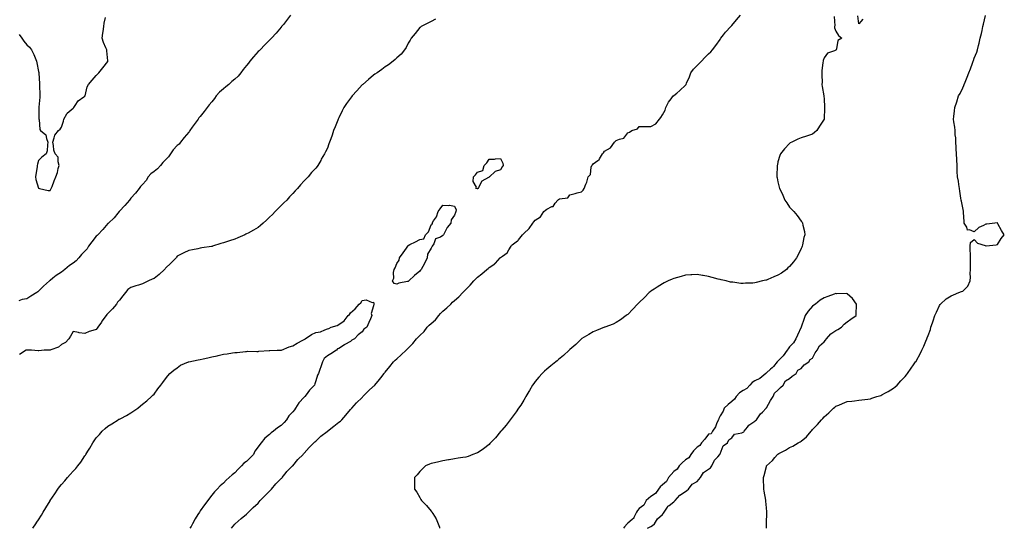
# Model space of a CAD drawing. Units: inches. Extents: x 868163 to 870803, y 7287338 to 7289978.
# Drawn here: x 868632 to 869484, y 7287338 to 7287778 of the extents above; entities that cross this region are included whole.
import ezdxf

# ---------------------------------------------------------------- set-up
doc = ezdxf.new("R2010")
doc.units = ezdxf.units.IN
doc.header["$MEASUREMENT"] = 0
doc.layers.add('Contour_86817287', color=7, linetype='Continuous', true_color=0xbb99b5)

msp = doc.modelspace()

# ---------------------------------------------------------------- linework, layer by layer
at = {"layer": 'Contour_86817287'}
for points in [[(868866.22, 7287781.92, 3357), (868862.67, 7287777.3, 3357), (868859.95, 7287773.82, 3357), (868858.47, 7287771.92, 3357), (868858.3, 7287771.67, 3357), (868858.05, 7287771.36, 3357), (868853.77, 7287766.2, 3357), (868849.71, 7287761.92, 3357), (868848.93, 7287761.03, 3357), (868848.05, 7287760.2, 3357), (868843.94, 7287756.02, 3357), (868839.82, 7287751.92, 3357), (868838.91, 7287751.06, 3357), (868838.05, 7287750.3, 3357), (868834.18, 7287745.8, 3357), (868831.05, 7287741.92, 3357), (868829.7, 7287740.27, 3357), (868828.05, 7287738.33, 3357), (868825.21, 7287734.76, 3357), (868823.28, 7287731.92, 3357), (868820.89, 7287729.08, 3357), (868818.05, 7287726.51, 3357), (868815.43, 7287724.54, 3357), (868812.64, 7287721.92, 3357), (868810.23, 7287719.73, 3357), (868808.05, 7287718.13, 3357), (868804.74, 7287715.23, 3357), (868801.87, 7287711.92, 3357), (868800.32, 7287709.65, 3357), (868798.05, 7287706.72, 3357), (868795.82, 7287704.15, 3357), (868794.12, 7287701.92, 3357), (868791.46, 7287698.51, 3357), (868788.05, 7287694.29, 3357), (868786.92, 7287693.05, 3357), (868786.12, 7287691.92, 3357), (868782.69, 7287687.28, 3357), (868781.03, 7287684.9, 3357), (868778.93, 7287681.92, 3357), (868778.65, 7287681.32, 3357), (868778.05, 7287680.7, 3357), (868774.06, 7287675.91, 3357), (868770.84, 7287671.92, 3357), (868769.65, 7287670.32, 3357), (868768.05, 7287669.08, 3357), (868764.54, 7287665.43, 3357), (868762.21, 7287661.92, 3357), (868760.65, 7287659.32, 3357), (868758.05, 7287656.67, 3357), (868755.58, 7287654.39, 3357), (868753.73, 7287651.92, 3357), (868751.07, 7287648.89, 3357), (868748.05, 7287646.72, 3357), (868745.33, 7287644.64, 3357), (868743.05, 7287641.92, 3357), (868741.11, 7287638.86, 3357), (868738.05, 7287635.4, 3357), (868736.44, 7287633.52, 3357), (868735.26, 7287631.92, 3357), (868732.11, 7287627.86, 3357), (868728.05, 7287623.45, 3357), (868727.34, 7287622.63, 3357), (868726.76, 7287621.92, 3357), (868722.86, 7287617.11, 3357), (868718.05, 7287612.26, 3357), (868717.89, 7287612.08, 3357), (868717.78, 7287611.92, 3357), (868716.73, 7287610.6, 3357), (868713.56, 7287606.41, 3357), (868708.51, 7287601.92, 3357), (868708.3, 7287601.67, 3357), (868708.05, 7287601.49, 3357), (868703.68, 7287596.3, 3357), (868699.27, 7287591.92, 3357), (868698.77, 7287591.2, 3357), (868698.05, 7287590.52, 3357), (868694.29, 7287585.68, 3357), (868691.39, 7287581.92, 3357), (868690.14, 7287579.82, 3357), (868688.05, 7287577.81, 3357), (868685.26, 7287574.71, 3357), (868682.92, 7287571.92, 3357), (868680.68, 7287569.29, 3357), (868678.05, 7287567.38, 3357), (868674.81, 7287565.16, 3357), (868670.96, 7287561.92, 3357), (868669.42, 7287560.55, 3357), (868668.05, 7287559.65, 3357), (868663.31, 7287556.67, 3357), (868660.51, 7287554.38, 3357), (868658.05, 7287552.43, 3357), (868657.75, 7287552.22, 3357), (868657.47, 7287551.92, 3357), (868652.48, 7287547.5, 3357), (868648.05, 7287542.96, 3357), (868647.4, 7287542.56, 3357), (868646.71, 7287541.92, 3357), (868641.31, 7287538.66, 3357), (868638.05, 7287536.44, 3357), (868634, 7287535.96, 3357), (868630.88, 7287534.74, 3357)], [(868991.67, 7287778.3, 3356), (868988.05, 7287776.45, 3356), (868985.06, 7287774.91, 3356), (868979.22, 7287771.92, 3356), (868978.56, 7287771.4, 3356), (868978.05, 7287771, 3356), (868974.13, 7287765.84, 3356), (868970.69, 7287761.92, 3356), (868969.82, 7287760.14, 3356), (868968.05, 7287757.49, 3356), (868966.17, 7287753.8, 3356), (868964.76, 7287751.92, 3356), (868961.84, 7287748.13, 3356), (868958.05, 7287744.93, 3356), (868956.65, 7287743.32, 3356), (868955.04, 7287741.92, 3356), (868951.08, 7287738.89, 3356), (868948.05, 7287737.2, 3356), (868945.16, 7287734.81, 3356), (868941.22, 7287731.92, 3356), (868939.26, 7287730.71, 3356), (868938.05, 7287730.01, 3356), (868933.67, 7287726.3, 3356), (868928.65, 7287721.92, 3356), (868928.32, 7287721.65, 3356), (868928.05, 7287721.41, 3356), (868923.47, 7287716.5, 3356), (868919.48, 7287711.92, 3356), (868918.85, 7287711.12, 3356), (868918.05, 7287710.04, 3356), (868914.61, 7287705.36, 3356), (868912.43, 7287701.92, 3356), (868910.91, 7287699.06, 3356), (868908.05, 7287693.11, 3356), (868907.63, 7287692.34, 3356), (868907.42, 7287691.92, 3356), (868907.01, 7287690.88, 3356), (868904.76, 7287685.21, 3356), (868903.5, 7287681.92, 3356), (868902.08, 7287677.89, 3356), (868901.05, 7287674.92, 3356), (868900, 7287671.92, 3356), (868899.47, 7287670.5, 3356), (868898.05, 7287666.71, 3356), (868896.44, 7287663.53, 3356), (868895.72, 7287661.92, 3356), (868892.83, 7287657.14, 3356), (868892.3, 7287656.17, 3356), (868889.94, 7287651.92, 3356), (868889.12, 7287650.86, 3356), (868888.05, 7287649.46, 3356), (868884.35, 7287645.62, 3356), (868881.35, 7287641.92, 3356), (868879.67, 7287640.3, 3356), (868878.05, 7287638.57, 3356), (868874.85, 7287635.12, 3356), (868872.19, 7287631.92, 3356), (868870.1, 7287629.88, 3356), (868868.05, 7287627.7, 3356), (868865.3, 7287624.67, 3356), (868862.95, 7287621.92, 3356), (868860.5, 7287619.47, 3356), (868858.05, 7287617.09, 3356), (868855.41, 7287614.56, 3356), (868852.75, 7287611.92, 3356), (868850.48, 7287609.49, 3356), (868848.05, 7287607.15, 3356), (868845.42, 7287604.56, 3356), (868842.63, 7287601.92, 3356), (868840.21, 7287599.76, 3356), (868838.05, 7287598.14, 3356), (868834.18, 7287595.8, 3356), (868829.52, 7287593.39, 3356), (868828.05, 7287592.59, 3356), (868827.58, 7287592.39, 3356), (868826.53, 7287591.92, 3356), (868820.7, 7287589.26, 3356), (868818.05, 7287587.98, 3356), (868813.36, 7287586.62, 3356), (868812.42, 7287586.3, 3356), (868808.05, 7287584.89, 3356), (868805.72, 7287584.25, 3356), (868798.72, 7287581.92, 3356), (868798.22, 7287581.74, 3356), (868798.05, 7287581.67, 3356), (868797.75, 7287581.62, 3356), (868789.49, 7287580.48, 3356), (868788.05, 7287580.25, 3356), (868785.96, 7287579.82, 3356), (868781.19, 7287578.78, 3356), (868778.05, 7287578.16, 3356), (868773.75, 7287576.22, 3356), (868770.83, 7287574.69, 3356), (868768.05, 7287573.32, 3356), (868767.47, 7287572.5, 3356), (868767.19, 7287571.92, 3356), (868762.61, 7287567.36, 3356), (868758.05, 7287563.06, 3356), (868757.55, 7287562.43, 3356), (868757.22, 7287561.92, 3356), (868752.52, 7287557.45, 3356), (868748.05, 7287554.15, 3356), (868746.54, 7287553.42, 3356), (868743.22, 7287551.92, 3356), (868739.73, 7287550.24, 3356), (868738.05, 7287549.51, 3356), (868734.52, 7287548.39, 3356), (868732.25, 7287547.72, 3356), (868728.05, 7287546.3, 3356), (868725.37, 7287544.61, 3356), (868723.26, 7287541.92, 3356), (868720.98, 7287538.99, 3356), (868718.05, 7287535.43, 3356), (868716.47, 7287533.49, 3356), (868715.67, 7287531.92, 3356), (868712.04, 7287527.93, 3356), (868708.05, 7287523.77, 3356), (868707.06, 7287522.91, 3356), (868706.46, 7287521.92, 3356), (868702.93, 7287517.04, 3356), (868702.47, 7287516.34, 3356), (868699.49, 7287511.92, 3356), (868698.87, 7287511.1, 3356), (868698.05, 7287510.07, 3356), (868695.18, 7287509.05, 3356), (868691.87, 7287508.1, 3356), (868688.05, 7287506.41, 3356), (868683.29, 7287507.16, 3356), (868682.66, 7287507.31, 3356), (868678.05, 7287508.16, 3356), (868675.68, 7287504.29, 3356), (868674.38, 7287501.92, 3356), (868671.29, 7287498.68, 3356), (868668.05, 7287497.06, 3356), (868665.23, 7287494.73, 3356), (868658.58, 7287492.45, 3356), (868658.05, 7287492.19, 3356), (868657.79, 7287492.18, 3356), (868652.82, 7287491.92, 3356), (868648.4, 7287491.57, 3356), (868648.05, 7287491.56, 3356), (868647.63, 7287491.5, 3356), (868641.96, 7287491.92, 3356), (868638.22, 7287492.09, 3356), (868638.05, 7287492.12, 3356), (868637.85, 7287492.12, 3356), (868637.3, 7287491.92, 3356), (868631.66, 7287488.32, 3356)], [(868658.05, 7287630.13, 3358), (868658.79, 7287631.18, 3358), (868659.09, 7287631.92, 3358), (868659.78, 7287633.66, 3358), (868661.46, 7287638.51, 3358), (868663.1, 7287641.92, 3358), (868664.37, 7287645.6, 3358), (868665.19, 7287649.06, 3358), (868666.03, 7287651.92, 3358), (868665.06, 7287654.92, 3358), (868664.99, 7287658.86, 3358), (868662.31, 7287661.92, 3358), (868661.24, 7287665.11, 3358), (868661, 7287668.97, 3358), (868660.33, 7287671.92, 3358), (868661.71, 7287675.58, 3358), (868662.09, 7287677.88, 3358), (868665.26, 7287681.92, 3358), (868666.68, 7287683.3, 3358), (868668.05, 7287684.81, 3358), (868669.74, 7287690.23, 3358), (868670.05, 7287691.92, 3358), (868672.51, 7287696.38, 3358), (868672.8, 7287697.17, 3358), (868674.66, 7287698.53, 3358), (868678.05, 7287701.32, 3358), (868678.36, 7287701.61, 3358), (868678.56, 7287701.92, 3358), (868679.89, 7287703.77, 3358), (868682.35, 7287707.61, 3358), (868687.29, 7287711.16, 3358), (868688.05, 7287711.75, 3358), (868688.14, 7287711.83, 3358), (868688.21, 7287711.92, 3358), (868688.31, 7287712.18, 3358), (868690.01, 7287719.96, 3358), (868691.28, 7287721.92, 3358), (868694.42, 7287725.54, 3358), (868698.05, 7287729.52, 3358), (868699.12, 7287730.85, 3358), (868700.2, 7287731.92, 3358), (868703.85, 7287736.12, 3358), (868708.05, 7287741.84, 3358), (868708.07, 7287741.9, 3358), (868708.09, 7287741.92, 3358), (868708.09, 7287741.96, 3358), (868708.05, 7287742.35, 3358), (868707.09, 7287750.95, 3358), (868707.1, 7287751.92, 3358), (868706.44, 7287753.53, 3358), (868704.3, 7287758.17, 3358), (868703.01, 7287761.92, 3358), (868703.72, 7287766.26, 3358), (868703.9, 7287767.77, 3358), (868704.53, 7287771.92, 3358), (868704.99, 7287774.98, 3358), (868705.94, 7287779.81, 3358)], [(868815.01, 7287338, 3355), (868818.05, 7287341.68, 3355), (868818.17, 7287341.8, 3355), (868818.29, 7287341.92, 3355), (868823.58, 7287346.39, 3355), (868828.05, 7287350.27, 3355), (868828.9, 7287351.07, 3355), (868829.76, 7287351.92, 3355), (868833.95, 7287356.02, 3355), (868838.05, 7287359.8, 3355), (868839.09, 7287360.88, 3355), (868839.96, 7287361.92, 3355), (868843.82, 7287366.16, 3355), (868848.05, 7287370.21, 3355), (868848.92, 7287371.05, 3355), (868849.6, 7287371.92, 3355), (868853.54, 7287376.43, 3355), (868858.05, 7287380.96, 3355), (868858.55, 7287381.41, 3355), (868858.94, 7287381.92, 3355), (868862.28, 7287386.15, 3355), (868862.95, 7287387.02, 3355), (868867.87, 7287391.92, 3355), (868867.94, 7287392.03, 3355), (868868.05, 7287392.14, 3355), (868872.38, 7287397.58, 3355), (868877.1, 7287401.92, 3355), (868877.54, 7287402.43, 3355), (868878.05, 7287402.9, 3355), (868882.2, 7287407.77, 3355), (868886.43, 7287411.92, 3355), (868887.23, 7287412.74, 3355), (868888.05, 7287413.4, 3355), (868892.42, 7287417.55, 3355), (868897.87, 7287421.73, 3355), (868898.05, 7287421.88, 3355), (868898.07, 7287421.9, 3355), (868898.1, 7287421.92, 3355), (868903.67, 7287426.3, 3355), (868908.05, 7287429.65, 3355), (868909.31, 7287430.66, 3355), (868910.51, 7287431.92, 3355), (868914.14, 7287435.83, 3355), (868918.05, 7287440.64, 3355), (868918.7, 7287441.28, 3355), (868919.12, 7287441.92, 3355), (868923.39, 7287446.58, 3355), (868928.05, 7287451.24, 3355), (868928.43, 7287451.54, 3355), (868928.7, 7287451.92, 3355), (868933.28, 7287456.69, 3355), (868938.05, 7287460.88, 3355), (868938.68, 7287461.29, 3355), (868939.18, 7287461.92, 3355), (868943.2, 7287466.76, 3355), (868944.27, 7287468.14, 3355), (868947.24, 7287471.92, 3355), (868947.57, 7287472.4, 3355), (868948.05, 7287473.03, 3355), (868952.16, 7287477.81, 3355), (868955.33, 7287481.92, 3355), (868956.63, 7287483.35, 3355), (868958.05, 7287484.66, 3355), (868961.96, 7287488, 3355), (868966.32, 7287491.92, 3355), (868967.12, 7287492.86, 3355), (868968.05, 7287493.8, 3355), (868972.13, 7287497.84, 3355), (868975.23, 7287501.92, 3355), (868976.55, 7287503.42, 3355), (868978.05, 7287504.66, 3355), (868981.71, 7287508.26, 3355), (868984.5, 7287511.92, 3355), (868986.19, 7287513.79, 3355), (868988.05, 7287515.24, 3355), (868991.58, 7287518.39, 3355), (868994.51, 7287521.92, 3355), (868996.07, 7287523.9, 3355), (868998.05, 7287525.84, 3355), (869001.42, 7287528.55, 3355), (869004.93, 7287531.92, 3355), (869006.43, 7287533.54, 3355), (869008.05, 7287535, 3355), (869011.8, 7287538.17, 3355), (869015.45, 7287541.92, 3355), (869016.72, 7287543.25, 3355), (869018.05, 7287544.44, 3355), (869021.75, 7287548.22, 3355), (869024.87, 7287551.92, 3355), (869026.39, 7287553.57, 3355), (869028.05, 7287555.11, 3355), (869031.83, 7287558.14, 3355), (869036.04, 7287561.92, 3355), (869037.16, 7287562.81, 3355), (869038.05, 7287563.51, 3355), (869042.93, 7287566.8, 3355), (869043.08, 7287566.89, 3355), (869043.57, 7287567.44, 3355), (869047.67, 7287571.92, 3355), (869047.87, 7287572.1, 3355), (869048.05, 7287572.25, 3355), (869049.62, 7287573.49, 3355), (869053.66, 7287576.31, 3355), (869055.08, 7287578.94, 3355), (869057.05, 7287581.92, 3355), (869057.5, 7287582.48, 3355), (869058.05, 7287583.11, 3355), (869062.62, 7287586.49, 3355), (869063.14, 7287586.83, 3355), (869063.55, 7287587.42, 3355), (869067.02, 7287591.92, 3355), (869067.55, 7287592.43, 3355), (869068.05, 7287592.9, 3355), (869072.78, 7287597.18, 3355), (869075.88, 7287601.92, 3355), (869076.82, 7287603.15, 3355), (869078.05, 7287604.45, 3355), (869082.48, 7287607.49, 3355), (869085.47, 7287611.92, 3355), (869086.79, 7287613.18, 3355), (869088.05, 7287614.15, 3355), (869092.32, 7287616.2, 3355), (869093.54, 7287616.43, 3355), (869095.2, 7287619.07, 3355), (869097.44, 7287621.92, 3355), (869097.77, 7287622.2, 3355), (869098.05, 7287622.42, 3355), (869098.94, 7287622.81, 3355), (869106.22, 7287623.75, 3355), (869108.05, 7287626.45, 3355), (869112.47, 7287627.5, 3355), (869114.19, 7287628.06, 3355), (869118.05, 7287629.13, 3355), (869119.53, 7287630.45, 3355), (869120.43, 7287631.92, 3355), (869121.76, 7287635.63, 3355), (869122.56, 7287637.41, 3355), (869123.74, 7287641.92, 3355), (869125.84, 7287644.13, 3355), (869126.47, 7287650.35, 3355), (869127.07, 7287651.92, 3355), (869127.48, 7287652.49, 3355), (869128.05, 7287653.14, 3355), (869132.21, 7287656.08, 3355), (869133.3, 7287656.68, 3355), (869133.64, 7287657.52, 3355), (869136.32, 7287661.92, 3355), (869137.09, 7287662.88, 3355), (869138.05, 7287664.04, 3355), (869143.02, 7287666.95, 3355), (869146.46, 7287671.92, 3355), (869147.31, 7287672.66, 3355), (869148.05, 7287673.44, 3355), (869150.84, 7287674.7, 3355), (869154.56, 7287675.42, 3355), (869158.05, 7287679.93, 3355), (869159.44, 7287680.53, 3355), (869161.49, 7287681.92, 3355), (869166.57, 7287683.4, 3355), (869168.05, 7287685.46, 3355), (869171.64, 7287685.51, 3355), (869174.45, 7287685.51, 3355), (869178.05, 7287685.55, 3355), (869182.24, 7287687.72, 3355), (869185.49, 7287691.92, 3355), (869186.71, 7287693.26, 3355), (869188.05, 7287695.71, 3355), (869190.38, 7287699.59, 3355), (869190.89, 7287701.92, 3355), (869193.3, 7287706.67, 3355), (869195.63, 7287709.5, 3355), (869197.5, 7287711.92, 3355), (869197.86, 7287712.11, 3355), (869198.05, 7287712.33, 3355), (869200.55, 7287714.42, 3355), (869203.29, 7287716.69, 3355), (869208.05, 7287721.14, 3355), (869208.48, 7287721.49, 3355), (869208.65, 7287721.92, 3355), (869209.05, 7287722.92, 3355), (869211.41, 7287728.56, 3355), (869212.65, 7287731.92, 3355), (869215, 7287734.97, 3355), (869218.05, 7287738.32, 3355), (869219.88, 7287740.08, 3355), (869221.81, 7287741.92, 3355), (869224.85, 7287745.12, 3355), (869228.05, 7287748.27, 3355), (869230, 7287749.98, 3355), (869231.43, 7287751.92, 3355), (869234.34, 7287755.62, 3355), (869238.05, 7287760.72, 3355), (869238.49, 7287761.48, 3355), (869238.76, 7287761.92, 3355), (869240.99, 7287764.86, 3355), (869242.73, 7287767.24, 3355), (869247.16, 7287771.92, 3355), (869247.68, 7287772.29, 3355), (869248.05, 7287772.88, 3355), (869252.3, 7287777.67, 3355), (869255.67, 7287781.92, 3355)], [(869336.88, 7287780.75, 3354), (869337.42, 7287772.55, 3354), (869337.05, 7287771.92, 3354), (869336.98, 7287770.85, 3354), (869338.05, 7287767.84, 3354), (869340.36, 7287764.22, 3354), (869343.37, 7287761.92, 3354), (869340.01, 7287759.96, 3354), (869338.88, 7287752.75, 3354), (869338.5, 7287751.92, 3354), (869338.27, 7287751.7, 3354), (869338.05, 7287751.41, 3354), (869337, 7287750.88, 3354), (869330.94, 7287749.03, 3354), (869328.05, 7287745.02, 3354), (869327.28, 7287742.68, 3354), (869327.11, 7287741.92, 3354), (869327, 7287740.88, 3354), (869326.19, 7287733.79, 3354), (869326.01, 7287731.92, 3354), (869325.93, 7287729.8, 3354), (869326.25, 7287723.72, 3354), (869326.18, 7287721.92, 3354), (869326.29, 7287720.16, 3354), (869327.85, 7287712.13, 3354), (869327.86, 7287711.92, 3354), (869327.86, 7287711.73, 3354), (869328.05, 7287709.42, 3354), (869328.41, 7287702.27, 3354), (869328.4, 7287701.92, 3354), (869328.37, 7287701.6, 3354), (869328.11, 7287691.98, 3354), (869328.1, 7287691.92, 3354), (869328.05, 7287691.77, 3354), (869324.12, 7287685.85, 3354), (869321.67, 7287681.92, 3354), (869319.7, 7287680.27, 3354), (869318.05, 7287678.88, 3354), (869313.69, 7287677.55, 3354), (869312.7, 7287677.27, 3354), (869308.05, 7287675.74, 3354), (869305.34, 7287674.63, 3354), (869300.16, 7287671.92, 3354), (869298.67, 7287671.3, 3354), (869298.05, 7287670.92, 3354), (869293.62, 7287666.34, 3354), (869290.3, 7287661.92, 3354), (869289.61, 7287660.36, 3354), (869288.05, 7287654.92, 3354), (869287.56, 7287652.41, 3354), (869287.5, 7287651.92, 3354), (869287.49, 7287651.35, 3354), (869287.13, 7287642.84, 3354), (869287.11, 7287641.92, 3354), (869287.29, 7287641.16, 3354), (869288.05, 7287637.63, 3354), (869289.24, 7287633.11, 3354), (869289.5, 7287631.92, 3354), (869290.76, 7287629.21, 3354), (869292.23, 7287626.1, 3354), (869294.14, 7287621.92, 3354), (869295.65, 7287619.52, 3354), (869298.05, 7287615.88, 3354), (869299.99, 7287613.86, 3354), (869301.69, 7287611.92, 3354), (869304.59, 7287608.45, 3354), (869308.05, 7287603.7, 3354), (869308.9, 7287602.77, 3354), (869309.46, 7287601.92, 3354), (869309.68, 7287600.29, 3354), (869310.93, 7287594.8, 3354), (869311.25, 7287591.92, 3354), (869310.59, 7287589.38, 3354), (869309.32, 7287583.19, 3354), (869309.03, 7287581.92, 3354), (869308.72, 7287581.25, 3354), (869308.05, 7287580.05, 3354), (869305.46, 7287574.51, 3354), (869304.21, 7287571.92, 3354), (869301.65, 7287568.33, 3354), (869298.05, 7287564.5, 3354), (869296.75, 7287563.22, 3354), (869295.34, 7287561.92, 3354), (869291.21, 7287558.77, 3354), (869288.05, 7287556.93, 3354), (869284.56, 7287555.42, 3354), (869279.24, 7287553.11, 3354), (869278.05, 7287552.59, 3354), (869277.45, 7287552.52, 3354), (869274.69, 7287551.92, 3354), (869269.24, 7287550.73, 3354), (869268.05, 7287550.36, 3354), (869266.27, 7287550.13, 3354), (869259.88, 7287550.08, 3354), (869258.05, 7287549.77, 3354), (869255.9, 7287549.77, 3354), (869249.1, 7287550.88, 3354), (869248.05, 7287550.86, 3354), (869247.09, 7287550.96, 3354), (869243.24, 7287551.92, 3354), (869238.93, 7287552.8, 3354), (869238.05, 7287553.07, 3354), (869236.44, 7287553.53, 3354), (869231.07, 7287554.94, 3354), (869228.05, 7287555.88, 3354), (869223.26, 7287556.71, 3354), (869222.91, 7287556.77, 3354), (869218.05, 7287557.64, 3354), (869213.46, 7287557.33, 3354), (869212.75, 7287557.22, 3354), (869208.05, 7287556.94, 3354), (869204.3, 7287555.67, 3354), (869201.14, 7287555.01, 3354), (869198.05, 7287554.16, 3354), (869196.58, 7287553.39, 3354), (869193.05, 7287551.92, 3354), (869189.73, 7287550.24, 3354), (869188.05, 7287549.56, 3354), (869183.51, 7287546.46, 3354), (869181.07, 7287544.94, 3354), (869178.05, 7287543.01, 3354), (869177.44, 7287542.53, 3354), (869176.66, 7287541.92, 3354), (869172.45, 7287537.52, 3354), (869168.05, 7287533.37, 3354), (869167.34, 7287532.63, 3354), (869166.54, 7287531.92, 3354), (869162.59, 7287527.38, 3354), (869158.05, 7287522.99, 3354), (869157.47, 7287522.5, 3354), (869156.57, 7287521.92, 3354), (869151.76, 7287518.21, 3354), (869148.05, 7287515.85, 3354), (869145.38, 7287514.6, 3354), (869138.16, 7287512.03, 3354), (869138.05, 7287511.99, 3354), (869138, 7287511.97, 3354), (869137.86, 7287511.92, 3354), (869130.99, 7287508.98, 3354), (869128.05, 7287507.82, 3354), (869124.37, 7287505.6, 3354), (869118.23, 7287502.11, 3354), (869118.05, 7287502, 3354), (869117.97, 7287501.92, 3354), (869113.01, 7287496.96, 3354), (869108.05, 7287492.55, 3354), (869107.76, 7287492.21, 3354), (869107.47, 7287491.92, 3354), (869102.59, 7287487.38, 3354), (869098.05, 7287483.88, 3354), (869097.03, 7287482.94, 3354), (869095.75, 7287481.92, 3354), (869091.58, 7287478.39, 3354), (869088.05, 7287475.66, 3354), (869086.08, 7287473.89, 3354), (869083.96, 7287471.92, 3354), (869081.21, 7287468.76, 3354), (869078.05, 7287465.07, 3354), (869076.66, 7287463.31, 3354), (869075.7, 7287461.92, 3354), (869072.91, 7287457.07, 3354), (869072.51, 7287456.38, 3354), (869069.92, 7287451.92, 3354), (869069.27, 7287450.7, 3354), (869068.05, 7287448.74, 3354), (869065.42, 7287444.55, 3354), (869063.63, 7287441.92, 3354), (869061.38, 7287438.59, 3354), (869058.05, 7287434.01, 3354), (869057.1, 7287432.87, 3354), (869056.27, 7287431.92, 3354), (869052.69, 7287427.28, 3354), (869049, 7287422.88, 3354), (869048.21, 7287421.92, 3354), (869048.15, 7287421.82, 3354), (869048.05, 7287421.68, 3354), (869043.59, 7287416.38, 3354), (869039.28, 7287411.92, 3354), (869038.76, 7287411.22, 3354), (869038.05, 7287410.4, 3354), (869033.28, 7287406.69, 3354), (869031.98, 7287405.85, 3354), (869028.05, 7287403.26, 3354), (869027.09, 7287402.89, 3354), (869023.98, 7287401.92, 3354), (869019.83, 7287400.14, 3354), (869018.05, 7287399.55, 3354), (869015.34, 7287399.21, 3354), (869011.42, 7287398.55, 3354), (869008.05, 7287398.16, 3354), (869003.38, 7287397.25, 3354), (869002.83, 7287397.14, 3354), (868998.05, 7287396.3, 3354), (868994.45, 7287395.52, 3354), (868990.77, 7287394.63, 3354), (868988.05, 7287394.03, 3354), (868986.6, 7287393.37, 3354), (868983.13, 7287391.92, 3354), (868980.47, 7287389.5, 3354), (868978.05, 7287387.21, 3354), (868975.71, 7287384.25, 3354), (868973.49, 7287381.92, 3354), (868973.43, 7287377.3, 3354), (868973.47, 7287376.5, 3354), (868973.34, 7287371.92, 3354), (868975.39, 7287369.25, 3354), (868978.05, 7287364.74, 3354), (868979.1, 7287362.96, 3354), (868979.6, 7287361.92, 3354), (868983.97, 7287357.84, 3354), (868988.05, 7287352.7, 3354), (868988.38, 7287352.25, 3354), (868988.55, 7287351.92, 3354), (868989.3, 7287350.67, 3354), (868992.31, 7287346.18, 3354), (868994.07, 7287341.92, 3354), (868995.07, 7287338.94, 3354), (868995.19, 7287338, 3354)], [(869278.04, 7287338, 3353), (869278.05, 7287338.17, 3353), (869278.26, 7287341.71, 3353), (869278.26, 7287341.92, 3353), (869278.23, 7287342.11, 3353), (869278.4, 7287351.57, 3353), (869278.36, 7287351.92, 3353), (869278.31, 7287352.18, 3353), (869278.05, 7287355.67, 3353), (869277.65, 7287361.52, 3353), (869277.66, 7287361.92, 3353), (869277.62, 7287362.35, 3353), (869276.1, 7287369.97, 3353), (869275.94, 7287371.92, 3353), (869275.95, 7287374.02, 3353), (869275.56, 7287379.43, 3353), (869275.56, 7287381.92, 3353), (869276.23, 7287383.75, 3353), (869278.05, 7287391.41, 3353), (869278.19, 7287391.78, 3353), (869278.23, 7287391.92, 3353), (869283.26, 7287396.71, 3353), (869285.45, 7287399.32, 3353), (869287.67, 7287401.92, 3353), (869287.88, 7287402.09, 3353), (869288.05, 7287402.23, 3353), (869288.73, 7287402.6, 3353), (869294.47, 7287405.5, 3353), (869298.05, 7287407.78, 3353), (869300.98, 7287408.99, 3353), (869305.65, 7287411.92, 3353), (869307.22, 7287412.75, 3353), (869308.05, 7287413.4, 3353), (869312.76, 7287417.2, 3353), (869316.85, 7287421.92, 3353), (869317.44, 7287422.54, 3353), (869318.05, 7287423.39, 3353), (869322.26, 7287427.71, 3353), (869325.75, 7287431.92, 3353), (869327, 7287432.96, 3353), (869328.05, 7287434.46, 3353), (869332.11, 7287437.86, 3353), (869336.28, 7287441.92, 3353), (869337.24, 7287442.73, 3353), (869338.05, 7287443.5, 3353), (869340.69, 7287444.56, 3353), (869344.07, 7287445.9, 3353), (869348.05, 7287447.55, 3353), (869351.89, 7287448.08, 3353), (869354.47, 7287448.34, 3353), (869358.05, 7287448.84, 3353), (869360.75, 7287449.22, 3353), (869365.9, 7287449.77, 3353), (869368.05, 7287450.06, 3353), (869369.43, 7287450.53, 3353), (869373.76, 7287451.92, 3353), (869377.01, 7287452.96, 3353), (869378.05, 7287453.29, 3353), (869381.25, 7287455.11, 3353), (869383.57, 7287456.4, 3353), (869388.05, 7287459.19, 3353), (869389.58, 7287460.4, 3353), (869391.22, 7287461.92, 3353), (869394.54, 7287465.43, 3353), (869398.05, 7287469.41, 3353), (869399.22, 7287470.75, 3353), (869400.22, 7287471.92, 3353), (869403.49, 7287476.48, 3353), (869405.48, 7287479.35, 3353), (869407.28, 7287481.92, 3353), (869407.6, 7287482.38, 3353), (869408.05, 7287483.11, 3353), (869411.2, 7287488.77, 3353), (869412.76, 7287491.92, 3353), (869414.45, 7287495.52, 3353), (869416.1, 7287499.97, 3353), (869416.9, 7287501.92, 3353), (869417.27, 7287502.7, 3353), (869418.05, 7287504.7, 3353), (869419.98, 7287509.99, 3353), (869420.54, 7287511.92, 3353), (869421.79, 7287515.66, 3353), (869422.46, 7287517.51, 3353), (869423.8, 7287521.92, 3353), (869425.18, 7287524.79, 3353), (869428.05, 7287530.79, 3353), (869428.51, 7287531.46, 3353), (869428.89, 7287531.92, 3353), (869433.61, 7287536.36, 3353), (869438.05, 7287539.15, 3353), (869440.02, 7287539.95, 3353), (869444.59, 7287541.92, 3353), (869447.03, 7287542.94, 3353), (869448.05, 7287543.1, 3353), (869452.49, 7287547.49, 3353), (869454.43, 7287551.92, 3353), (869454.74, 7287555.23, 3353), (869454.56, 7287558.42, 3353), (869454.79, 7287561.92, 3353), (869454.83, 7287565.14, 3353), (869454.65, 7287568.52, 3353), (869454.68, 7287571.92, 3353), (869454.64, 7287575.34, 3353), (869454.5, 7287578.38, 3353), (869454.45, 7287581.92, 3353), (869454.7, 7287585.27, 3353), (869458.05, 7287587.84, 3353), (869460.72, 7287584.6, 3353), (869467.45, 7287582.53, 3353), (869468.05, 7287582.21, 3353), (869468.41, 7287582.28, 3353), (869476.82, 7287583.14, 3353), (869478.05, 7287583.44, 3353), (869481.43, 7287588.54, 3353), (869484.01, 7287591.92, 3353), (869481.65, 7287595.52, 3353), (869478.51, 7287601.46, 3353), (869478.25, 7287601.92, 3353), (869478.18, 7287602.06, 3353), (869478.05, 7287602.14, 3353), (869477.81, 7287602.16, 3353), (869475.8, 7287601.92, 3353), (869468.99, 7287600.97, 3353), (869468.05, 7287601.05, 3353), (869466.07, 7287599.94, 3353), (869461.93, 7287598.04, 3353), (869458.05, 7287594.53, 3353), (869453.77, 7287596.2, 3353), (869452.1, 7287595.96, 3353), (869451.66, 7287598.32, 3353), (869449.38, 7287601.92, 3353), (869449.23, 7287603.1, 3353), (869448.68, 7287611.29, 3353), (869448.61, 7287611.92, 3353), (869448.54, 7287612.41, 3353), (869448.05, 7287615.3, 3353), (869446.93, 7287620.8, 3353), (869446.7, 7287621.92, 3353), (869446.42, 7287623.55, 3353), (869445.64, 7287629.51, 3353), (869445.18, 7287631.92, 3353), (869444.58, 7287635.39, 3353), (869444.25, 7287638.12, 3353), (869443.49, 7287641.92, 3353), (869443.34, 7287646.64, 3353), (869443.33, 7287647.2, 3353), (869443.18, 7287651.92, 3353), (869442.91, 7287656.78, 3353), (869442.89, 7287657.09, 3353), (869442.58, 7287661.92, 3353), (869442.45, 7287666.32, 3353), (869442.28, 7287667.68, 3353), (869442.13, 7287671.92, 3353), (869441.97, 7287675.84, 3353), (869441.55, 7287678.42, 3353), (869441.36, 7287681.92, 3353), (869441.11, 7287684.99, 3353), (869440.32, 7287689.64, 3353), (869440.12, 7287691.92, 3353), (869440.32, 7287694.2, 3353), (869440.91, 7287699.06, 3353), (869441.15, 7287701.92, 3353), (869442.95, 7287706.82, 3353), (869443.01, 7287706.96, 3353), (869444.44, 7287711.92, 3353), (869445.85, 7287714.12, 3353), (869448.05, 7287718.94, 3353), (869448.98, 7287720.99, 3353), (869449.26, 7287721.92, 3353), (869450.11, 7287723.98, 3353), (869451.9, 7287728.07, 3353), (869453.36, 7287731.92, 3353), (869454.63, 7287735.34, 3353), (869456.48, 7287740.36, 3353), (869457.06, 7287741.92, 3353), (869457.35, 7287742.62, 3353), (869458.05, 7287744.55, 3353), (869460.16, 7287749.81, 3353), (869460.88, 7287751.92, 3353), (869461.77, 7287755.64, 3353), (869462.34, 7287757.63, 3353), (869463.24, 7287761.92, 3353), (869464.13, 7287765.84, 3353), (869464.75, 7287768.62, 3353), (869465.51, 7287771.92, 3353), (869465.88, 7287774.09, 3353), (869467.63, 7287781.5, 3353)], [(869361.58, 7287778.39, 3354), (869358.05, 7287774.42, 3354), (869357.24, 7287781.11, 3354)], [(868631.27, 7287765.13, 3358), (868633.69, 7287761.92, 3358), (868635.39, 7287759.26, 3358), (868638.05, 7287756.16, 3358), (868640.12, 7287753.99, 3358), (868642.03, 7287751.92, 3358), (868643.87, 7287747.74, 3358), (868645.12, 7287744.85, 3358), (868646.4, 7287741.92, 3358), (868646.66, 7287740.52, 3358), (868648.05, 7287733.12, 3358), (868648.28, 7287732.15, 3358), (868648.35, 7287731.92, 3358), (868648.38, 7287731.59, 3358), (868648.87, 7287722.74, 3358), (868648.97, 7287721.92, 3358), (868648.97, 7287720.99, 3358), (868649.14, 7287713, 3358), (868649.14, 7287711.92, 3358), (868649.21, 7287710.76, 3358), (868648.33, 7287702.19, 3358), (868648.35, 7287701.92, 3358), (868648.4, 7287701.58, 3358), (868648.29, 7287692.16, 3358), (868648.34, 7287691.92, 3358), (868648.47, 7287691.49, 3358), (868649.05, 7287682.92, 3358), (868649.73, 7287681.92, 3358), (868654.35, 7287678.22, 3358), (868654.81, 7287675.15, 3358), (868656.2, 7287671.92, 3358), (868655.72, 7287669.59, 3358), (868655.46, 7287664.52, 3358), (868654.67, 7287661.92, 3358), (868650.98, 7287658.98, 3358), (868648.05, 7287656.18, 3358), (868647.11, 7287652.86, 3358), (868646.99, 7287651.92, 3358), (868646.8, 7287650.67, 3358), (868645.84, 7287644.13, 3358), (868645.52, 7287641.92, 3358), (868645.71, 7287639.58, 3358), (868648.05, 7287632.09, 3358), (868648.21, 7287632.09, 3358), (868648.84, 7287631.92, 3358), (868656.32, 7287630.18, 3358), (868658.05, 7287630.13, 3358)], [(869175.07, 7287338, 3354), (869178.05, 7287339.43, 3354), (869179.44, 7287340.53, 3354), (869181.12, 7287341.92, 3354), (869183.71, 7287346.26, 3354), (869188.05, 7287349.87, 3354), (869188.88, 7287351.09, 3354), (869189.45, 7287351.92, 3354), (869192.42, 7287356.29, 3354), (869192.87, 7287357.11, 3354), (869193.89, 7287357.76, 3354), (869198.05, 7287360.87, 3354), (869198.57, 7287361.39, 3354), (869199.14, 7287361.92, 3354), (869203.25, 7287366.72, 3354), (869208.05, 7287369.75, 3354), (869209.26, 7287370.71, 3354), (869210.55, 7287371.92, 3354), (869213.88, 7287376.08, 3354), (869218.05, 7287378.53, 3354), (869219.68, 7287380.29, 3354), (869220.93, 7287381.92, 3354), (869223.7, 7287386.28, 3354), (869228.05, 7287389.04, 3354), (869229.56, 7287390.41, 3354), (869230.99, 7287391.92, 3354), (869233.18, 7287396.79, 3354), (869235.96, 7287399.83, 3354), (869237.79, 7287401.92, 3354), (869237.83, 7287402.14, 3354), (869238.05, 7287402.44, 3354), (869240.68, 7287409.28, 3354), (869244.39, 7287411.92, 3354), (869245.54, 7287414.43, 3354), (869248.05, 7287416.15, 3354), (869250.54, 7287419.43, 3354), (869256.72, 7287420.58, 3354), (869258.05, 7287421.2, 3354), (869258.44, 7287421.53, 3354), (869258.79, 7287421.92, 3354), (869261.69, 7287425.55, 3354), (869262.83, 7287427.14, 3354), (869263.86, 7287427.73, 3354), (869268.05, 7287430.58, 3354), (869268.77, 7287431.2, 3354), (869269.44, 7287431.92, 3354), (869273.09, 7287436.88, 3354), (869274.61, 7287438.48, 3354), (869277.84, 7287441.92, 3354), (869277.89, 7287442.09, 3354), (869278.05, 7287442.2, 3354), (869281.58, 7287448.39, 3354), (869284.05, 7287451.92, 3354), (869285.09, 7287454.88, 3354), (869288.05, 7287457.48, 3354), (869290.22, 7287459.75, 3354), (869292.5, 7287461.92, 3354), (869294.55, 7287465.43, 3354), (869298.05, 7287467.46, 3354), (869300.35, 7287469.63, 3354), (869303.72, 7287471.92, 3354), (869305.28, 7287474.68, 3354), (869308.05, 7287476.31, 3354), (869310.65, 7287479.32, 3354), (869314.89, 7287481.92, 3354), (869316.01, 7287483.96, 3354), (869318.05, 7287485.25, 3354), (869320.36, 7287489.62, 3354), (869321.97, 7287491.92, 3354), (869324.02, 7287495.94, 3354), (869328.05, 7287499.29, 3354), (869329.17, 7287500.8, 3354), (869330.08, 7287501.92, 3354), (869333.75, 7287506.23, 3354), (869338.05, 7287508.93, 3354), (869339.91, 7287510.05, 3354), (869342.99, 7287511.92, 3354), (869345.36, 7287514.61, 3354), (869348.05, 7287516.55, 3354), (869351.14, 7287518.83, 3354), (869355.73, 7287521.92, 3354), (869355.65, 7287524.32, 3354), (869356.13, 7287530.01, 3354), (869356.06, 7287531.92, 3354), (869352.74, 7287536.61, 3354), (869348.05, 7287540.84, 3354), (869347.12, 7287540.99, 3354), (869339.05, 7287540.92, 3354), (869338.05, 7287541.04, 3354), (869336.68, 7287540.55, 3354), (869331.39, 7287538.58, 3354), (869328.05, 7287537.4, 3354), (869324.63, 7287535.34, 3354), (869320.44, 7287531.92, 3354), (869319.01, 7287530.96, 3354), (869318.05, 7287530.05, 3354), (869314.2, 7287525.78, 3354), (869311.76, 7287521.92, 3354), (869310.65, 7287519.32, 3354), (869308.1, 7287511.97, 3354), (869308.08, 7287511.92, 3354), (869308.08, 7287511.89, 3354), (869308.05, 7287511.84, 3354), (869304.94, 7287505.04, 3354), (869303.46, 7287501.92, 3354), (869301.51, 7287498.46, 3354), (869298.05, 7287494.87, 3354), (869296.82, 7287493.15, 3354), (869296.04, 7287491.92, 3354), (869292.69, 7287487.28, 3354), (869288.05, 7287482.67, 3354), (869287.7, 7287482.27, 3354), (869287.46, 7287481.92, 3354), (869284.14, 7287478.01, 3354), (869283.15, 7287476.81, 3354), (869281.62, 7287475.49, 3354), (869278.05, 7287472.34, 3354), (869277.83, 7287472.14, 3354), (869277.63, 7287471.92, 3354), (869272.34, 7287467.63, 3354), (869268.05, 7287465.44, 3354), (869265.89, 7287464.08, 3354), (869263.77, 7287461.92, 3354), (869261.1, 7287458.86, 3354), (869258.05, 7287457.11, 3354), (869254.92, 7287455.05, 3354), (869251.86, 7287451.92, 3354), (869250.34, 7287449.63, 3354), (869248.05, 7287447.55, 3354), (869244.86, 7287445.11, 3354), (869241.63, 7287441.92, 3354), (869240.59, 7287439.38, 3354), (869238.05, 7287435.27, 3354), (869237.02, 7287432.95, 3354), (869236.54, 7287431.92, 3354), (869235.29, 7287429.16, 3354), (869234.12, 7287425.86, 3354), (869231.48, 7287421.92, 3354), (869230.13, 7287419.84, 3354), (869228.05, 7287419.35, 3354), (869224.79, 7287415.18, 3354), (869221.8, 7287411.92, 3354), (869220.44, 7287409.53, 3354), (869218.05, 7287408.1, 3354), (869215.1, 7287404.87, 3354), (869212.67, 7287401.92, 3354), (869210.89, 7287399.08, 3354), (869208.05, 7287397.26, 3354), (869205.3, 7287394.67, 3354), (869202.58, 7287391.92, 3354), (869200.88, 7287389.09, 3354), (869198.05, 7287387.2, 3354), (869195.57, 7287384.4, 3354), (869193.42, 7287381.92, 3354), (869191.52, 7287378.44, 3354), (869188.05, 7287375.73, 3354), (869186.23, 7287373.74, 3354), (869184.57, 7287371.92, 3354), (869182, 7287367.96, 3354), (869178.05, 7287365.6, 3354), (869176.11, 7287363.86, 3354), (869174.15, 7287361.92, 3354), (869172.01, 7287357.96, 3354), (869168.05, 7287355.06, 3354), (869166.63, 7287353.35, 3354), (869165.6, 7287351.92, 3354), (869163.33, 7287347.2, 3354), (869163.22, 7287346.74, 3354), (869161.84, 7287345.71, 3354), (869158.05, 7287342.49, 3354), (869157.76, 7287342.21, 3354), (869157.47, 7287341.92, 3354), (869155.27, 7287339.15, 3354), (869154.46, 7287338, 3354)], [(868643.14, 7287338, 3355), (868645.73, 7287341.92, 3355), (868646.64, 7287343.34, 3355), (868648.05, 7287345.45, 3355), (868650.6, 7287349.37, 3355), (868652.12, 7287351.92, 3355), (868654.37, 7287355.59, 3355), (868658.05, 7287361.85, 3355), (868658.08, 7287361.89, 3355), (868658.09, 7287361.92, 3355), (868658.17, 7287362.04, 3355), (868662.12, 7287367.85, 3355), (868664.82, 7287371.92, 3355), (868666.22, 7287373.75, 3355), (868668.05, 7287376.02, 3355), (868670.86, 7287379.11, 3355), (868673.15, 7287381.92, 3355), (868675.52, 7287384.45, 3355), (868678.05, 7287387.53, 3355), (868680.26, 7287389.71, 3355), (868681.97, 7287391.92, 3355), (868684.68, 7287395.29, 3355), (868688.05, 7287400.57, 3355), (868688.66, 7287401.31, 3355), (868689.02, 7287401.92, 3355), (868690.73, 7287404.61, 3355), (868692.59, 7287407.38, 3355), (868695.09, 7287411.92, 3355), (868696.31, 7287413.66, 3355), (868698.05, 7287416.1, 3355), (868700.8, 7287419.17, 3355), (868703.14, 7287421.92, 3355), (868705.68, 7287424.28, 3355), (868708.05, 7287426.3, 3355), (868711.48, 7287428.48, 3355), (868717, 7287431.92, 3355), (868717.7, 7287432.26, 3355), (868718.05, 7287432.45, 3355), (868719.19, 7287433.06, 3355), (868724.31, 7287435.66, 3355), (868728.05, 7287437.95, 3355), (868730.51, 7287439.46, 3355), (868733.97, 7287441.92, 3355), (868736.2, 7287443.78, 3355), (868738.05, 7287445.42, 3355), (868741.69, 7287448.29, 3355), (868745.96, 7287451.92, 3355), (868746.96, 7287453.01, 3355), (868748.05, 7287454.12, 3355), (868751.42, 7287458.55, 3355), (868753.92, 7287461.92, 3355), (868755.73, 7287464.24, 3355), (868758.05, 7287467.24, 3355), (868760.07, 7287469.91, 3355), (868761.79, 7287471.92, 3355), (868765.17, 7287474.8, 3355), (868768.05, 7287476.84, 3355), (868771.01, 7287478.96, 3355), (868777.76, 7287481.92, 3355), (868777.97, 7287482, 3355), (868778.05, 7287482.02, 3355), (868778.16, 7287482.03, 3355), (868786.33, 7287483.64, 3355), (868788.05, 7287483.86, 3355), (868790.58, 7287484.45, 3355), (868794.56, 7287485.41, 3355), (868798.05, 7287486.18, 3355), (868802.81, 7287487.15, 3355), (868803.49, 7287487.36, 3355), (868808.05, 7287488.46, 3355), (868811.22, 7287488.75, 3355), (868815.84, 7287489.7, 3355), (868818.05, 7287489.95, 3355), (868819.97, 7287490.01, 3355), (868827.13, 7287490.99, 3355), (868828.05, 7287491.04, 3355), (868828.89, 7287491.07, 3355), (868837.15, 7287491.02, 3355), (868838.05, 7287491.04, 3355), (868838.79, 7287491.18, 3355), (868847.77, 7287491.64, 3355), (868848.05, 7287491.68, 3355), (868848.25, 7287491.72, 3355), (868854.48, 7287491.92, 3355), (868857.93, 7287492.04, 3355), (868858.05, 7287492.03, 3355), (868858.22, 7287492.1, 3355), (868865, 7287494.97, 3355), (868868.05, 7287495.91, 3355), (868871.79, 7287498.18, 3355), (868876.92, 7287500.8, 3355), (868878.05, 7287501.4, 3355), (868878.45, 7287501.52, 3355), (868878.8, 7287501.92, 3355), (868884.37, 7287505.6, 3355), (868888.05, 7287507.24, 3355), (868892.1, 7287507.87, 3355), (868895.9, 7287509.77, 3355), (868898.05, 7287510.4, 3355), (868899.22, 7287510.75, 3355), (868901.37, 7287511.92, 3355), (868906.59, 7287513.38, 3355), (868908.05, 7287514.3, 3355), (868912.48, 7287517.5, 3355), (868916.19, 7287521.92, 3355), (868917.14, 7287522.83, 3355), (868918.05, 7287524.3, 3355), (868922.12, 7287527.85, 3355), (868925.67, 7287531.92, 3355), (868926.92, 7287533.05, 3355), (868928.05, 7287535.14, 3355), (868931.59, 7287535.46, 3355), (868936.75, 7287533.22, 3355), (868938.05, 7287533.61, 3355), (868938.35, 7287532.22, 3355), (868938.29, 7287531.92, 3355), (868938.26, 7287531.71, 3355), (868938.05, 7287530.27, 3355), (868936.09, 7287523.88, 3355), (868936.54, 7287521.92, 3355), (868935.39, 7287519.25, 3355), (868934.01, 7287515.96, 3355), (868932.19, 7287511.92, 3355), (868929.64, 7287510.33, 3355), (868928.05, 7287507.78, 3355), (868924.59, 7287505.38, 3355), (868921.43, 7287501.92, 3355), (868919.12, 7287500.85, 3355), (868918.05, 7287499.68, 3355), (868913.07, 7287496.9, 3355), (868912.93, 7287496.8, 3355), (868908.05, 7287493.59, 3355), (868906.79, 7287493.18, 3355), (868905.91, 7287491.92, 3355), (868901.04, 7287488.93, 3355), (868898.05, 7287487.12, 3355), (868895.15, 7287484.82, 3355), (868893.78, 7287481.92, 3355), (868892.29, 7287477.68, 3355), (868891.49, 7287475.36, 3355), (868890.3, 7287471.92, 3355), (868889.52, 7287470.46, 3355), (868888.05, 7287465.46, 3355), (868887.15, 7287462.82, 3355), (868886.84, 7287461.92, 3355), (868882.49, 7287457.49, 3355), (868879.69, 7287453.56, 3355), (868878.46, 7287451.92, 3355), (868878.28, 7287451.69, 3355), (868878.05, 7287451.46, 3355), (868873.42, 7287446.55, 3355), (868870.44, 7287441.92, 3355), (868869.51, 7287440.46, 3355), (868868.05, 7287438.68, 3355), (868864.82, 7287435.15, 3355), (868862.66, 7287431.92, 3355), (868860.56, 7287429.41, 3355), (868858.05, 7287426.96, 3355), (868855.01, 7287424.96, 3355), (868851.3, 7287421.92, 3355), (868849.53, 7287420.44, 3355), (868848.05, 7287419.26, 3355), (868843.97, 7287415.99, 3355), (868840.62, 7287411.92, 3355), (868839.47, 7287410.5, 3355), (868838.05, 7287408.53, 3355), (868835.34, 7287404.63, 3355), (868834, 7287401.92, 3355), (868831.11, 7287398.86, 3355), (868828.05, 7287395.88, 3355), (868825.77, 7287394.2, 3355), (868823.8, 7287391.92, 3355), (868820.96, 7287389.01, 3355), (868818.05, 7287385.91, 3355), (868815.66, 7287384.31, 3355), (868813.1, 7287381.92, 3355), (868810.47, 7287379.5, 3355), (868808.05, 7287377.12, 3355), (868805.28, 7287374.68, 3355), (868802.75, 7287371.92, 3355), (868800.46, 7287369.51, 3355), (868798.05, 7287366.69, 3355), (868795.97, 7287364, 3355), (868794.65, 7287361.92, 3355), (868791.79, 7287358.18, 3355), (868788.05, 7287353.02, 3355), (868787.55, 7287352.42, 3355), (868787.31, 7287351.92, 3355), (868786.06, 7287349.93, 3355), (868783.65, 7287346.32, 3355), (868781.44, 7287341.92, 3355), (868780.31, 7287339.66, 3355), (868778.91, 7287338, 3355)]]:
    msp.add_polyline3d(points, dxfattribs=at)
for points in [[(869028.05, 7287631.64, 3355), (869027.71, 7287631.59, 3355), (869026.67, 7287631.92, 3355), (869027.05, 7287632.92, 3355), (869024.12, 7287637.99, 3355), (869024.42, 7287641.92, 3355), (869026.27, 7287643.7, 3355), (869028.05, 7287645.94, 3355), (869032.53, 7287647.44, 3355), (869033.7, 7287651.92, 3355), (869035.98, 7287653.99, 3355), (869038.05, 7287657.15, 3355), (869042.64, 7287657.33, 3355), (869043.59, 7287657.47, 3355), (869048.05, 7287657.73, 3355), (869049.89, 7287653.77, 3355), (869050.17, 7287651.92, 3355), (869049.31, 7287650.66, 3355), (869048.05, 7287648.1, 3355), (869043.42, 7287646.55, 3355), (869038.34, 7287641.92, 3355), (869038.13, 7287641.84, 3355), (869038.05, 7287641.72, 3355), (869037.45, 7287641.32, 3355), (869031.68, 7287638.29, 3355), (869028.82, 7287632.69, 3355), (869028.3, 7287631.92, 3355), (869028.16, 7287631.81, 3355)], [(868968.05, 7287551.53, 3355), (868967.48, 7287551.35, 3355), (868959.99, 7287549.98, 3355), (868958.05, 7287549.16, 3355), (868955.98, 7287549.85, 3355), (868954.56, 7287551.92, 3355), (868955.69, 7287554.28, 3355), (868955.25, 7287559.13, 3355), (868955.85, 7287561.92, 3355), (868956.64, 7287563.33, 3355), (868958.05, 7287567, 3355), (868960.12, 7287569.85, 3355), (868960.51, 7287571.92, 3355), (868963.65, 7287576.31, 3355), (868966.47, 7287580.35, 3355), (868967.58, 7287581.92, 3355), (868967.79, 7287582.18, 3355), (868968.05, 7287582.63, 3355), (868969.51, 7287583.38, 3355), (868974.34, 7287585.63, 3355), (868978.05, 7287587.9, 3355), (868981.5, 7287588.47, 3355), (868983, 7287591.92, 3355), (868985.65, 7287594.31, 3355), (868988.05, 7287600.45, 3355), (868988.97, 7287600.99, 3355), (868988.86, 7287601.92, 3355), (868989.95, 7287603.82, 3355), (868992.49, 7287607.49, 3355), (868993.94, 7287611.92, 3355), (868995.6, 7287614.37, 3355), (868998.05, 7287617.53, 3355), (869002.8, 7287617.17, 3355), (869003.64, 7287617.52, 3355), (869008.05, 7287616.69, 3355), (869009.57, 7287613.44, 3355), (869009.31, 7287611.92, 3355), (869008.88, 7287611.09, 3355), (869008.05, 7287608.73, 3355), (869005.27, 7287604.69, 3355), (869004.82, 7287601.92, 3355), (869001.84, 7287598.13, 3355), (868999.54, 7287593.41, 3355), (868998.7, 7287591.92, 3355), (868998.38, 7287591.59, 3355), (868998.05, 7287591.1, 3355), (868995.95, 7287589.82, 3355), (868991.71, 7287588.26, 3355), (868990.08, 7287583.95, 3355), (868988.83, 7287581.92, 3355), (868988.53, 7287581.44, 3355), (868988.05, 7287580.19, 3355), (868984.87, 7287575.1, 3355), (868984.56, 7287571.92, 3355), (868982.29, 7287567.67, 3355), (868980.59, 7287564.46, 3355), (868979.24, 7287561.92, 3355), (868978.59, 7287561.37, 3355), (868978.05, 7287560.52, 3355), (868973.43, 7287556.55, 3355), (868968.63, 7287551.92, 3355), (868968.25, 7287551.72, 3355)]]:
    msp.add_polyline3d(points, close=True, dxfattribs=at)

doc.saveas('drawing.dxf')
